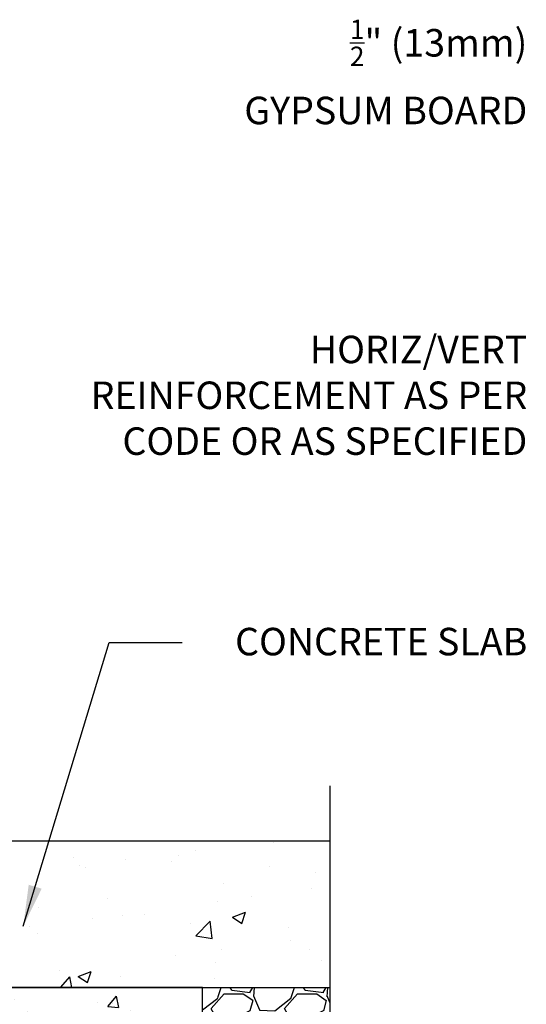
# Model space of a CAD drawing. Units: inches. Extents: x -48.6 to 6.2, y 171.7 to 217.8.
# Drawn here: x -7.6 to 6.2, y 188.8 to 215.7 of the extents above; entities that cross this region are included whole.
import ezdxf

# ---------------------------------------------------------------- set-up
doc = ezdxf.new("R2010")
doc.units = ezdxf.units.IN
doc.header["$LTSCALE"] = 0.5
doc.header["$MEASUREMENT"] = 0
for name, color, linetype in [('HATCH', 12, 'Continuous'), ('LINE50', 5, 'Continuous'), ('LINE9', 9, 'Continuous'), ('TEXT', 4, 'Continuous')]:
    doc.layers.add(name, color=color, linetype=linetype)
doc.styles.add('DIM', font='romans.shx', dxfattribs={"width": 0.7})
doc.styles.add('ROMANS', font='romans')
doc.dimstyles.new('ext', dxfattribs={"dimscale": 12, "dimtxt": 0.09375, "dimasz": 0.09375, "dimexe": 0.09375, "dimexo": 0.0625, "dimgap": 0.0625, "dimtad": 0, "dimjust": 1, "dimdec": 1, "dimzin": 3, "dimdsep": 46, "dimlunit": 4, "dimtxsty": 'DIM', "dimcen": 0.09, "dimdle": 0.09375, "dimclrt": 4, "dimadec": 0, "dimazin": 0, "dimtfac": 1, "dimtdec": 1, "dimtmove": 2, "dimatfit": 3, "dimfxl": 1, "dimfrac": 2, "dimtolj": 1, "dimtzin": 0, "dimarcsym": 0})

msp = doc.modelspace()

# ---------------------------------------------------------------- hatches: boundary and pattern name
h = msp.add_hatch()
h.set_pattern_fill('GRAVEL', color=12, scale=2, style=0)
h.set_pattern_definition([(228.0128, (-23.80887, -25.80796), (-15.99999646, -18.00000268), [0.269072, -26.638176]), (184.9697, (-23.98887, -26.00796), (24.000002103, 1.999982614), [0.461736, -45.71185]), (132.5104, (-24.44887, -26.04796), (19.99998144, -22.00001735), [0.325576, -32.232064]), (267.2737, (-25.22887, -26.54796), (1.999992035, 40.00000059), [0.420476, -41.627116]), (292.8337, (-25.24887, -26.96796), (-10.00001981, 23.999992824), [0.41231, -40.818746]), (357.2737, (-25.08887, -27.34796), (-40.00000059, 1.999992035), [0.420476, -41.627116]), (37.6942, (-24.66887, -27.36796), (-26.000014691, -19.99998081), [0.556058, -55.049698]), (72.2553, (-24.22887, -27.02796), (14.000021525, 43.999992462), [0.524976, -51.972642]), (121.4296, (-24.06887, -26.52796), (-16.00001647, 25.999990073), [0.4219, -41.768146]), (175.2364, (-24.28887, -26.16796), (22.00000189, -1.99998307), [0.481664, -23.601526]), (222.3974, (-24.76887, -26.12796), (-24.000014702, -21.999984164), [0.622896, -61.66675]), (138.8141, (-23.24887, -26.56796), (-14.0000059, 11.99999463), [0.212602, -21.047688]), (171.4692, (-23.40887, -26.42796), (25.99999657, -4.00001582), [0.404474, -40.043022]), (225, (-23.8089, -26.368), (-2e-16, -2.000001), [0.282842, -2.545584]), (203.1986, (-23.94887, -26.12796), (9.99999946, 4.00000265), [0.152316, -15.07923]), (291.8014, (-24.08887, -26.18796), (-1.9999998, 6.00000055), [0.215406, -10.554924]), (30.9638, (-24.00887, -26.38796), (5.99999604, 4.00000497), [0.349858, -11.312046]), (161.5651, (-23.7089, -26.20796), (4.0000009, -1.9999968), [0.252982, -6.071574]), (16.3895, (-25.24887, -26.18796), (20.000004397, 5.99998542), [0.3544, -35.08569]), (70.3462, (-24.90887, -26.08796), (-7.999990495, -22.00000427), [0.297322, -29.434816]), (293.1986, (-23.70887, -25.80796), (-4.00000265, 9.99999946), [0.30463, -14.926916]), (343.6105, (-23.58887, -26.08796), (-20.000004397, 5.99998542), [0.3544, -35.08569]), (339.444, (-25.24887, -27.42796), (-10.0000037, 3.999992), [0.34176, -16.746248]), (294.7751, (-24.92887, -27.54796), (-9.99998438, 22.00000684), [0.286356, -28.349286]), (66.8014, (-23.68887, -27.80796), (4.00000265, 9.99999946), [0.30463, -14.926916]), (17.354, (-23.56887, -27.52796), (-26.00000404, -7.999989005), [0.335262, -33.190848]), (69.444, (-24.66887, -27.80796), (-3.999992, -10.0000037), [0.17088, -16.917128]), (101.3099, (-23.80887, -27.80796), (-1.99999526, 8.0000015), [0.10198, -10.096058]), (165.9638, (-23.82887, -27.70796), (6.0000011, -1.9999961), [0.41231, -7.8339]), (186.009, (-24.22887, -27.60796), (19.9999995, 1.999998635), [0.3821, -37.827846]), (303.6901, (-24.0089, -26.56796), (-2.0000027, 3.9999991), [0.288444, -6.922658]), (353.1572, (-23.84887, -26.80796), (33.99999873, -4.000015996), [0.503588, -49.855126]), (60.9454, (-23.34887, -26.86796), (-8.00000005, -14.00000077), [0.205912, -20.385348]), (90, (-23.2489, -26.688), (-2, 2), [0.12, -1.88]), (120.2564, (-24.26887, -27.54796), (7.99998977, -14.00000491), [0.277848, -27.50704]), (48.0128, (-24.40887, -27.30796), (15.99999646, 18.00000268), [0.538144, -26.369104]), (0, (-24.0489, -26.908), (2, 2), [0.52, -1.48]), (325.3048, (-23.52887, -26.90796), (-19.99998852, 14.00001722), [0.316228, -31.306548]), (254.0546, (-23.26887, -27.08796), (-1.99999978, -8.00000025), [0.291204, -14.269016]), (207.646, (-23.34887, -27.36796), (-37.999991614, -20.000015426), [0.47413, -46.938948]), (175.4261, (-23.76887, -27.58796), (-26.000001117, 1.999989602), [0.501598, -49.658148])])
h.paths.add_polyline_path([(0.841, 185.173), (0.841, 189.282), (-2.627, 189.282), (-2.627, 179.282), (0.841, 179.282), (0.841, 183.173), (1.841, 184.173), (-0.159, 184.173)])
at = {"layer": 'HATCH'}
h = msp.add_hatch(dxfattribs=at)
h.set_pattern_fill('AR-CONC', color=256, scale=0.5, style=0)
h.set_pattern_definition([(50, (62.7574, -25.0144), (3.5863, -0.31376), [0.375, -4.125]), (355, (62.7574, -25.0144), (-0.693757, 3.76096), [0.3, -3.3]), (100.4514, (63.0563, -25.0405), (2.892547, 3.4472), [0.3187, -3.50571]), (46.1842, (62.7574, -24.0144), (5.336205, -0.827595), [0.5625, -6.1875]), (96.6356, (63.202, -24.0834), (4.67331, 4.87059), [0.47805, -5.25856]), (351.1842, (62.7574, -24.0144), (4.67331, 4.87059), [0.45, -4.95]), (21, (63.2574, -24.2644), (2.984535, -2.013094), [0.375, -4.125]), (326, (63.2574, -24.2644), (1.216577, 3.62575), [0.3, -3.3]), (71.4514, (63.506, -24.432), (4.201113, 1.61265), [0.3187, -3.50571]), (37.5, (62.7574, -25.0144), (0.060799, 1.664469), [0, -3.26, 0, -3.35, 0, -3.3125]), (7.5, (62.7574, -25.0144), (1.315348, 1.972059), [0, -1.91, 0, -3.185, 0, -1.2625]), (327.5, (61.6424, -25.0144), (2.669112, -0.112774), [0, -1.25, 0, -3.9, 0, -5.175]), (317.5, (61.1424, -25.0144), (2.91593, 0.500525), [0, -1.625, 0, -2.59, 0, -3.675])])
h.paths.add_polyline_path([(0.841, 193.282), (-8.991, 193.282), (-8.991, 192.282), (0.841, 192.282)])
h = msp.add_hatch(dxfattribs=at)
h.set_pattern_fill('AR-CONC', color=256, scale=0.5, style=0)
h.set_pattern_definition([(50, (-25.249, -27.808), (3.5863, -0.31376), [0.375, -4.125]), (355, (-25.249, -27.808), (-0.693757, 3.76096), [0.3, -3.3]), (100.4514, (-24.95, -27.834), (2.892547, 3.4472), [0.3187, -3.50571]), (46.1842, (-25.249, -26.808), (5.336205, -0.827595), [0.5625, -6.1875]), (96.6356, (-24.804, -26.877), (4.67331, 4.87059), [0.47805, -5.25856]), (351.1842, (-25.249, -26.808), (4.67331, 4.8706), [0.45, -4.95]), (21, (-24.749, -27.058), (2.984535, -2.013094), [0.375, -4.125]), (326, (-24.749, -27.058), (1.216577, 3.62575), [0.3, -3.3]), (71.4514, (-24.5, -27.2257), (4.201113, 1.61265), [0.3187, -3.50571]), (37.5, (-25.2489, -27.808), (0.060799, 1.664469), [0, -3.26, 0, -3.35, 0, -3.3125]), (7.5, (-25.2489, -27.808), (1.315348, 1.972059), [0, -1.91, 0, -3.185, 0, -1.2625]), (327.5, (-26.3639, -27.808), (2.669112, -0.112774), [0, -1.25, 0, -3.9, 0, -5.175]), (317.5, (-26.8639, -27.808), (2.91593, 0.500525), [0, -1.625, 0, -2.59, 0, -3.675])])
h.paths.add_polyline_path([(-28.627, 189.282), (-28.627, 179.282), (-2.627, 179.282), (-2.627, 189.282)])

# ---------------------------------------------------------------- linework, layer by layer
for p, q in [((-2.051, 192.124), (-2.051, 192.124)), ((-1.289, 191.764), (-1.289, 191.764)), ((0.353, 191.978), (0.353, 191.978)), ((-7.103, 191.459), (-7.103, 191.459)), ((-5.209, 191.708), (-5.209, 191.708)), ((-2.214, 191.626), (-2.214, 191.626)), ((-4.811, 191.251), (-4.811, 191.251)), ((-4.205, 191.263), (-4.205, 191.263)), ((-1.809, 191.195), (-1.459, 191.33)), ((-1.809, 191.195), (-1.561, 191.028)), ((-1.561, 191.028), (-1.459, 191.33)), ((-7.336, 190.931), (-7.336, 190.931)), ((-5.626, 191.151), (-5.626, 191.151)), ((-2.957, 191.038), (-2.957, 191.038)), ((-2.812, 190.687), (-2.422, 191.093)), ((-2.367, 190.618), (-2.422, 191.093)), ((-0.288, 190.925), (-0.288, 190.925)), ((-7.121, 190.763), (-7.121, 190.763)), ((-2.812, 190.687), (-2.367, 190.618)), ((-0.221, 190.566), (-0.221, 190.566)), ((-3.367, 190.152), (-3.367, 190.152)), ((-2.115, 190.316), (-2.115, 190.316)), ((0.293, 190.314), (0.293, 190.314)), ((-2.275, 189.962), (-2.275, 189.962)), ((0.62, 190.014), (0.62, 190.014)), ((-6.524, 189.736), (-6.524, 189.736)), ((-6.011, 189.583), (-5.66, 189.717)), ((-6.011, 189.583), (-5.762, 189.415)), ((-5.762, 189.415), (-5.66, 189.717)), ((-4.871, 189.587), (-4.871, 189.587)), ((-6.484, 189.287), (-6.243, 189.574)), ((-6.19, 189.282), (-6.243, 189.574)), ((-2.296, 189.514), (-2.296, 189.514)), ((-6.484, 189.287), (-6.427, 189.282))]:
    msp.add_line(p, q, dxfattribs=at)
at = {"layer": 'LINE50'}
for p, q in [((-8.991, 193.282), (0.841, 193.282)), ((-2.627, 189.282), (-28.627, 189.282)), ((-8.991, 189.282), (0.841, 189.282)), ((-2.627, 179.282), (-2.627, 189.282))]:
    msp.add_line(p, q, dxfattribs=at)
at = {"layer": 'LINE9'}
msp.add_line((0.841, 194.782), (0.841, 185.173), dxfattribs=at)
at = {"layer": 'TEXT'}
for points in [[(-8.491, 214.84, 0, 0.36, 0), (-7.411, 214.84, 0, 0, 0), (-0.708, 214.84, 0, 0, 0)], [(-13.292, 209.232, 0, 0.36, 0), (-12.212, 208.568, 0, 0, 0), (-7.3, 204.766, 0, 0, 0)], [(-13.671, 204.766, 0, 0.36, 0), (-12.591, 204.766, 0, 0, 0), (-4.595, 204.766, 0, 0, 0)]]:
    msp.add_lwpolyline(points, format="xyseb", dxfattribs=at)

# ---------------------------------------------------------------- texts
at = {"layer": 'TEXT', "char_height": 0.75, "attachment_point": 6, "style": 'ROMANS'}
for s, insert, width in [('\\A1;{\\H0.7x;\\S1/2;}" (13mm) \\PGYPSUM BOARD', (6.221, 214.248), 11.98734), ('HORIZ/VERT REINFORCEMENT AS PER CODE OR AS SPECIFIED', (6.221, 205.333), 11.98734), ('CONCRETE SLAB  ', (6.221, 198.616), 14.1811)]:
    msp.add_mtext(s, dxfattribs=dict(at, insert=insert, width=width))

# ---------------------------------------------------------------- leaders
at = {"layer": 'TEXT'}
msp.add_leader([(-7.512, 190.951), (-5.169, 198.689), (-3.182, 198.689)], dimstyle='ext', dxfattribs=at)

doc.saveas('drawing.dxf')
